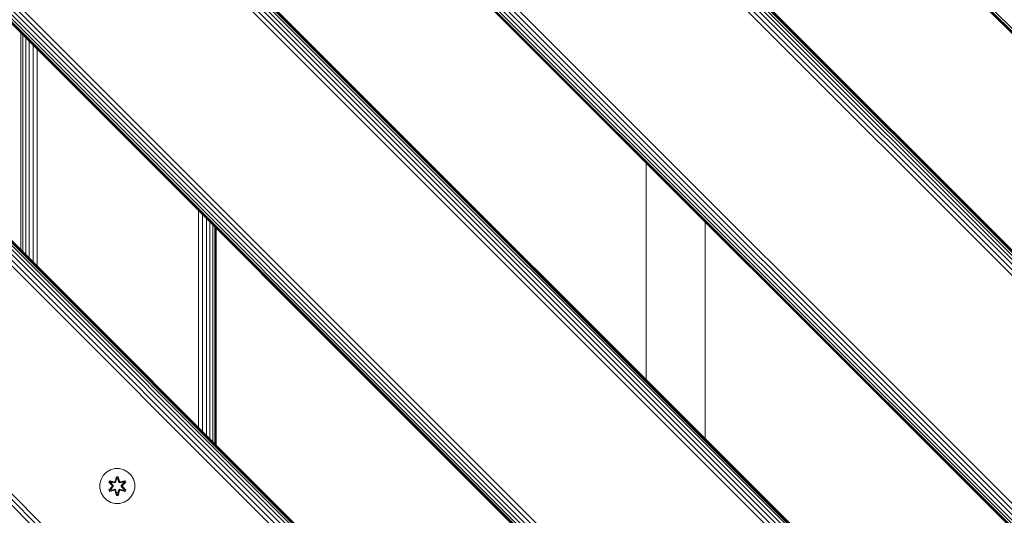
# Model space of a CAD drawing. Units: millimetres. Extents: x -1215 to 578302, y -3328 to 596964.
# Drawn here: x 2412 to 2862, y 1841 to 2067 of the extents above; entities that cross this region are included whole.
import ezdxf

# ---------------------------------------------------------------- set-up
doc = ezdxf.new("R2010")
doc.units = ezdxf.units.MM
doc.layers.add('Контур', color=7, linetype='Continuous', lineweight=15)

msp = doc.modelspace()

# ---------------------------------------------------------------- linework, layer by layer
at = {"layer": 'Контур'}
for p, q in [((3346.625, 1579.899), (2427.385, 2499.138)), ((2427.504, 2499.257), (3346.742, 1580.017)), ((2427.882, 2499.635), (3347.12, 1580.396)), ((2428.538, 2500.291), (3347.777, 1581.052)), ((2375.817, 2447.57), (3295.056, 1528.332)), ((2376.736, 2448.489), (3295.974, 1529.251)), ((2377.391, 2449.145), (3296.63, 1529.907)), ((2377.77, 2449.523), (3297.008, 1530.285)), ((2377.888, 2449.642), (3297.127, 1530.403)), ((2372.103, 2443.857), (3291.343, 1524.619)), ((2373.419, 2445.173), (3292.659, 1525.935)), ((2374.686, 2446.44), (3293.925, 1527.201)), ((2317.45, 2389.204), (3236.688, 1469.965)), ((2318.717, 2390.47), (3237.955, 1471.232)), ((2320.033, 2391.787), (3239.271, 1472.548)), ((2314.248, 2386.002), (3233.488, 1466.763)), ((2314.367, 2386.12), (3233.605, 1466.881)), ((2314.745, 2386.499), (3233.983, 1467.26)), ((2315.4, 2387.155), (3234.64, 1467.916)), ((2316.32, 2388.073), (3235.558, 1468.834)), ((2367.615, 2227.236), (3074.722, 1520.13)), ((2368.745, 2228.367), (3075.852, 1521.261)), ((2369.664, 2229.285), (3076.77, 1522.179)), ((2370.32, 2229.942), (3077.427, 1522.835)), ((2370.698, 2230.32), (3077.805, 1523.214)), ((2370.817, 2230.438), (3077.924, 1523.331)), ((2365.032, 2224.653), (3072.139, 1517.547)), ((2366.348, 2225.97), (3073.455, 1518.863)), ((2309.248, 2168.87), (3016.355, 1461.763)), ((2310.379, 2170), (3017.485, 1462.894)), ((2311.646, 2171.267), (3018.751, 1464.16)), ((2312.962, 2172.583), (3020.068, 1465.476)), ((2307.177, 2166.798), (3014.284, 1459.692)), ((2307.295, 2166.917), (3014.402, 1459.81)), ((2307.673, 2167.295), (3014.78, 1460.188)), ((2308.329, 2167.951), (3015.436, 1460.844)), ((2412.957, 2061.018), (2412.957, 1962.025)), ((2413.885, 2060.09), (2413.885, 1961.097)), ((2415.184, 2058.791), (2415.184, 1959.798)), ((2416.783, 2057.192), (2416.783, 1958.199)), ((2418.575, 2055.4), (2418.575, 1956.407)), ((2420.435, 2053.54), (2420.435, 1954.546)), ((2363.628, 2011.117), (2858.602, 1516.143)), ((2363.746, 2011.235), (2858.721, 1516.261)), ((2359.277, 2006.767), (2854.253, 1511.792)), ((2360.545, 2008.034), (2855.519, 1513.059)), ((2361.675, 2009.164), (2856.649, 1514.19)), ((2362.594, 2010.083), (2857.568, 1515.108)), ((2363.25, 2010.739), (2858.224, 1515.764)), ((2357.962, 2005.451), (2852.937, 1510.476)), ((2698.58, 2001.67), (2698.58, 1902.675)), ((2494.126, 1979.849), (2494.111, 1880.87)), ((2496.002, 1977.973), (2495.982, 1879)), ((2497.772, 1976.203), (2497.759, 1877.223)), ((2499.327, 1974.648), (2499.327, 1875.655)), ((2500.597, 1973.378), (2500.606, 1874.376)), ((2501.528, 1972.447), (2501.536, 1873.446)), ((2502.079, 1971.896), (2502.082, 1872.9)), ((2502.256, 1872.726), (2502.255, 1971.72)), ((2725.58, 1875.675), (2725.58, 1974.67)), ((2305.891, 1953.38), (2800.866, 1458.405)), ((2303.308, 1950.797), (2798.283, 1455.823)), ((2304.575, 1952.064), (2799.55, 1457.089)), ((2449.575, 1857.054), (2450.607, 1858.878)), ((2450.607, 1858.878), (2452.075, 1860.372)), ((2452.075, 1860.372), (2453.881, 1861.435)), ((2453.881, 1861.435), (2455.9, 1861.995)), ((2455.9, 1861.995), (2457.994, 1862.014)), ((2456.671, 1858.306), (2456.016, 1856.209)), ((2456.703, 1858.153), (2456.016, 1856.209)), ((2456.085, 1856.021), (2456.703, 1858.153)), ((2456.085, 1856.021), (2456.712, 1858.063)), ((2457.355, 1858.307), (2456.671, 1858.306)), ((2456.703, 1858.153), (2456.671, 1858.306)), ((2457.328, 1858.153), (2456.703, 1858.153)), ((2456.703, 1858.153), (2456.712, 1858.063)), ((2456.72, 1857.232), (2456.712, 1858.063)), ((2457.321, 1858.063), (2456.712, 1858.063)), ((2457.313, 1857.232), (2457.321, 1858.063)), ((2457.328, 1858.153), (2457.321, 1858.063)), ((2457.948, 1856.021), (2457.321, 1858.063)), ((2457.328, 1858.153), (2457.355, 1858.307)), ((2457.328, 1858.153), (2458.01, 1856.212)), ((2457.328, 1858.153), (2457.948, 1856.021)), ((2458.01, 1856.212), (2457.355, 1858.307)), ((2457.994, 1862.014), (2460.023, 1861.489)), ((2460.023, 1861.489), (2461.847, 1860.457)), ((2461.847, 1860.457), (2463.341, 1858.989)), ((2463.341, 1858.989), (2464.404, 1857.183)), ((2449.05, 1855.026), (2449.575, 1857.054)), ((2449.069, 1852.93), (2449.05, 1855.026)), ((2453.496, 1856.47), (2453.156, 1855.877)), ((2453.156, 1855.877), (2454.644, 1854.261)), ((2453.305, 1855.828), (2453.156, 1855.877)), ((2454.645, 1853.826), (2453.159, 1852.21)), ((2453.617, 1856.37), (2453.305, 1855.828)), ((2454.841, 1854.227), (2453.305, 1855.828)), ((2453.305, 1855.828), (2454.644, 1854.261)), ((2453.305, 1855.828), (2453.389, 1855.79)), ((2453.306, 1852.265), (2454.841, 1853.867)), ((2453.306, 1852.265), (2454.645, 1853.826)), ((2453.693, 1856.317), (2453.389, 1855.79)), ((2454.143, 1855.36), (2453.389, 1855.79)), ((2454.841, 1854.227), (2453.389, 1855.79)), ((2454.841, 1853.867), (2453.389, 1852.304)), ((2455.639, 1855.991), (2453.496, 1856.47)), ((2453.617, 1856.37), (2453.496, 1856.47)), ((2453.617, 1856.37), (2455.639, 1855.991)), ((2453.617, 1856.37), (2455.773, 1855.841)), ((2453.617, 1856.37), (2453.693, 1856.317)), ((2454.443, 1855.88), (2453.693, 1856.317)), ((2455.773, 1855.841), (2453.693, 1856.317)), ((2455.192, 1854.228), (2454.143, 1855.36)), ((2454.164, 1855.347), (2454.143, 1855.36)), ((2454.143, 1852.735), (2455.192, 1853.867)), ((2454.164, 1855.347), (2454.464, 1855.868)), ((2455.202, 1854.228), (2454.164, 1855.347)), ((2455.202, 1853.867), (2454.164, 1852.747)), ((2454.443, 1855.88), (2455.949, 1855.537)), ((2454.443, 1855.88), (2454.464, 1855.868)), ((2455.953, 1855.529), (2454.464, 1855.868)), ((2454.841, 1854.227), (2454.841, 1853.867)), ((2454.841, 1854.227), (2454.873, 1854.227)), ((2454.841, 1853.867), (2454.873, 1853.867)), ((2455.192, 1854.228), (2454.873, 1854.227)), ((2455.192, 1853.867), (2454.873, 1853.867)), ((2455.192, 1854.228), (2455.192, 1853.867)), ((2455.202, 1854.228), (2455.192, 1854.228)), ((2455.202, 1853.867), (2455.192, 1853.867)), ((2455.202, 1854.228), (2455.202, 1853.867)), ((2456.085, 1856.021), (2455.773, 1855.841)), ((2455.773, 1855.841), (2455.789, 1855.813)), ((2455.949, 1855.537), (2455.789, 1855.813)), ((2456.26, 1855.718), (2455.949, 1855.537)), ((2455.953, 1855.529), (2455.949, 1855.537)), ((2455.953, 1855.529), (2456.265, 1855.71)), ((2456.085, 1856.021), (2456.101, 1855.993)), ((2456.26, 1855.718), (2456.101, 1855.993)), ((2456.26, 1855.718), (2456.72, 1857.232)), ((2456.26, 1855.718), (2456.265, 1855.71)), ((2456.265, 1855.71), (2456.72, 1857.208)), ((2456.72, 1857.208), (2456.72, 1857.232)), ((2457.313, 1857.208), (2456.72, 1857.208)), ((2457.313, 1857.232), (2457.774, 1855.718)), ((2457.313, 1857.208), (2457.313, 1857.232)), ((2457.313, 1857.208), (2457.769, 1855.71)), ((2457.769, 1855.71), (2457.774, 1855.718)), ((2457.769, 1855.71), (2458.08, 1855.529)), ((2457.774, 1855.718), (2457.932, 1855.993)), ((2458.085, 1855.537), (2457.774, 1855.718)), ((2457.948, 1856.021), (2457.932, 1855.993)), ((2458.261, 1855.841), (2457.948, 1856.021)), ((2458.08, 1855.529), (2459.569, 1855.868)), ((2458.085, 1855.537), (2458.08, 1855.529)), ((2458.085, 1855.537), (2459.59, 1855.88)), ((2458.085, 1855.537), (2458.245, 1855.813)), ((2458.261, 1855.841), (2458.245, 1855.813)), ((2458.261, 1855.841), (2460.415, 1856.372)), ((2458.261, 1855.841), (2460.341, 1856.318)), ((2460.532, 1856.477), (2458.389, 1855.996)), ((2460.415, 1856.372), (2458.389, 1855.996)), ((2459.869, 1855.347), (2458.832, 1854.228)), ((2458.832, 1854.228), (2458.832, 1853.867)), ((2458.832, 1854.228), (2458.842, 1854.228)), ((2458.842, 1853.867), (2458.832, 1853.867)), ((2458.832, 1853.867), (2459.869, 1852.747)), ((2459.89, 1855.36), (2458.842, 1854.228)), ((2458.842, 1853.867), (2458.842, 1854.228)), ((2458.842, 1854.228), (2459.16, 1854.227)), ((2458.842, 1853.867), (2459.16, 1853.867)), ((2458.842, 1853.867), (2459.89, 1852.735)), ((2459.192, 1854.227), (2459.16, 1854.227)), ((2459.192, 1853.867), (2459.16, 1853.867)), ((2460.728, 1855.83), (2459.192, 1854.227)), ((2459.192, 1854.227), (2460.645, 1855.791)), ((2459.192, 1853.867), (2459.192, 1854.227)), ((2459.192, 1853.867), (2460.729, 1852.267)), ((2459.192, 1853.867), (2460.645, 1852.305)), ((2459.389, 1854.269), (2460.874, 1855.885)), ((2460.728, 1855.83), (2459.389, 1854.269)), ((2460.878, 1852.218), (2459.39, 1853.834)), ((2460.729, 1852.267), (2459.39, 1853.834)), ((2459.569, 1855.868), (2459.59, 1855.88)), ((2459.869, 1855.347), (2459.569, 1855.868)), ((2459.59, 1855.88), (2460.341, 1856.318)), ((2459.869, 1855.347), (2459.89, 1855.36)), ((2459.89, 1855.36), (2460.645, 1855.791)), ((2460.415, 1856.372), (2460.341, 1856.318)), ((2460.645, 1855.791), (2460.341, 1856.318)), ((2460.415, 1856.372), (2460.532, 1856.477)), ((2460.728, 1855.83), (2460.415, 1856.372)), ((2460.874, 1855.885), (2460.532, 1856.477)), ((2460.728, 1855.83), (2460.645, 1855.791)), ((2460.728, 1855.83), (2460.874, 1855.885)), ((2464.404, 1857.183), (2464.965, 1855.164)), ((2464.965, 1855.164), (2464.983, 1853.069)), ((2449.069, 1852.93), (2449.629, 1850.911)), ((2450.692, 1849.106), (2449.629, 1850.911)), ((2452.186, 1847.637), (2450.692, 1849.106)), ((2453.306, 1852.265), (2453.159, 1852.21)), ((2453.159, 1852.21), (2453.501, 1851.618)), ((2453.306, 1852.265), (2453.389, 1852.304)), ((2453.306, 1852.265), (2453.618, 1851.723)), ((2454.143, 1852.735), (2453.389, 1852.304)), ((2453.389, 1852.304), (2453.693, 1851.776)), ((2453.501, 1851.618), (2455.645, 1852.099)), ((2453.618, 1851.723), (2453.501, 1851.618)), ((2455.773, 1852.254), (2453.618, 1851.723)), ((2453.618, 1851.723), (2455.645, 1852.099)), ((2453.618, 1851.723), (2453.693, 1851.776)), ((2455.773, 1852.254), (2453.693, 1851.776)), ((2454.443, 1852.215), (2453.693, 1851.776)), ((2454.143, 1852.735), (2454.164, 1852.747)), ((2454.464, 1852.227), (2454.164, 1852.747)), ((2455.949, 1852.558), (2454.443, 1852.215)), ((2454.464, 1852.227), (2454.443, 1852.215)), ((2454.464, 1852.227), (2455.953, 1852.565)), ((2455.773, 1852.254), (2455.789, 1852.282)), ((2455.773, 1852.254), (2456.085, 1852.074)), ((2455.949, 1852.558), (2455.789, 1852.282)), ((2455.949, 1852.558), (2455.953, 1852.565)), ((2455.949, 1852.558), (2456.26, 1852.377)), ((2456.265, 1852.385), (2455.953, 1852.565)), ((2456.023, 1851.882), (2456.679, 1849.788)), ((2456.705, 1849.942), (2456.023, 1851.882)), ((2456.085, 1852.074), (2456.101, 1852.102)), ((2456.705, 1849.942), (2456.085, 1852.074)), ((2456.085, 1852.074), (2456.713, 1850.031)), ((2456.26, 1852.377), (2456.101, 1852.102)), ((2456.265, 1852.385), (2456.26, 1852.377)), ((2456.72, 1850.863), (2456.26, 1852.377)), ((2456.72, 1850.886), (2456.265, 1852.385)), ((2456.705, 1849.942), (2456.679, 1849.788)), ((2456.679, 1849.788), (2457.362, 1849.789)), ((2456.705, 1849.942), (2456.713, 1850.031)), ((2456.705, 1849.942), (2457.33, 1849.942)), ((2456.72, 1850.863), (2456.713, 1850.031)), ((2456.713, 1850.031), (2457.322, 1850.032)), ((2456.72, 1850.886), (2456.72, 1850.863)), ((2456.72, 1850.886), (2457.313, 1850.886)), ((2457.769, 1852.385), (2457.313, 1850.886)), ((2457.774, 1852.377), (2457.313, 1850.863)), ((2457.313, 1850.886), (2457.313, 1850.863)), ((2457.313, 1850.863), (2457.322, 1850.032)), ((2457.948, 1852.074), (2457.322, 1850.032)), ((2457.33, 1849.942), (2457.322, 1850.032)), ((2457.948, 1852.074), (2457.33, 1849.942)), ((2457.33, 1849.942), (2458.018, 1851.886)), ((2457.33, 1849.942), (2457.362, 1849.789)), ((2457.362, 1849.789), (2458.018, 1851.886)), ((2458.08, 1852.565), (2457.769, 1852.385)), ((2457.774, 1852.377), (2457.769, 1852.385)), ((2457.774, 1852.377), (2458.085, 1852.558)), ((2457.774, 1852.377), (2457.932, 1852.102)), ((2457.948, 1852.074), (2457.932, 1852.102)), ((2457.948, 1852.074), (2458.261, 1852.254)), ((2458.08, 1852.565), (2458.085, 1852.558)), ((2459.569, 1852.227), (2458.08, 1852.565)), ((2458.085, 1852.558), (2458.245, 1852.282)), ((2459.59, 1852.215), (2458.085, 1852.558)), ((2458.261, 1852.254), (2458.245, 1852.282)), ((2460.416, 1851.725), (2458.261, 1852.254)), ((2458.261, 1852.254), (2460.341, 1851.777)), ((2460.537, 1851.625), (2458.395, 1852.104)), ((2460.416, 1851.725), (2458.395, 1852.104)), ((2459.569, 1852.227), (2459.869, 1852.747)), ((2459.569, 1852.227), (2459.59, 1852.215)), ((2459.59, 1852.215), (2460.341, 1851.777)), ((2459.869, 1852.747), (2459.89, 1852.735)), ((2459.89, 1852.735), (2460.645, 1852.305)), ((2460.341, 1851.777), (2460.645, 1852.305)), ((2460.416, 1851.725), (2460.341, 1851.777)), ((2460.416, 1851.725), (2460.729, 1852.267)), ((2460.416, 1851.725), (2460.537, 1851.625)), ((2460.537, 1851.625), (2460.878, 1852.218)), ((2460.729, 1852.267), (2460.645, 1852.305)), ((2460.729, 1852.267), (2460.878, 1852.218)), ((2463.427, 1849.217), (2461.958, 1847.723)), ((2464.458, 1851.041), (2463.427, 1849.217)), ((2464.983, 1853.069), (2464.458, 1851.041)), ((2454.01, 1846.606), (2452.186, 1847.637)), ((2456.039, 1846.081), (2454.01, 1846.606)), ((2458.134, 1846.099), (2456.039, 1846.081)), ((2460.153, 1846.66), (2458.134, 1846.099)), ((2461.958, 1847.723), (2460.153, 1846.66))]:
    msp.add_line(p, q, dxfattribs=at)

doc.saveas('drawing.dxf')
